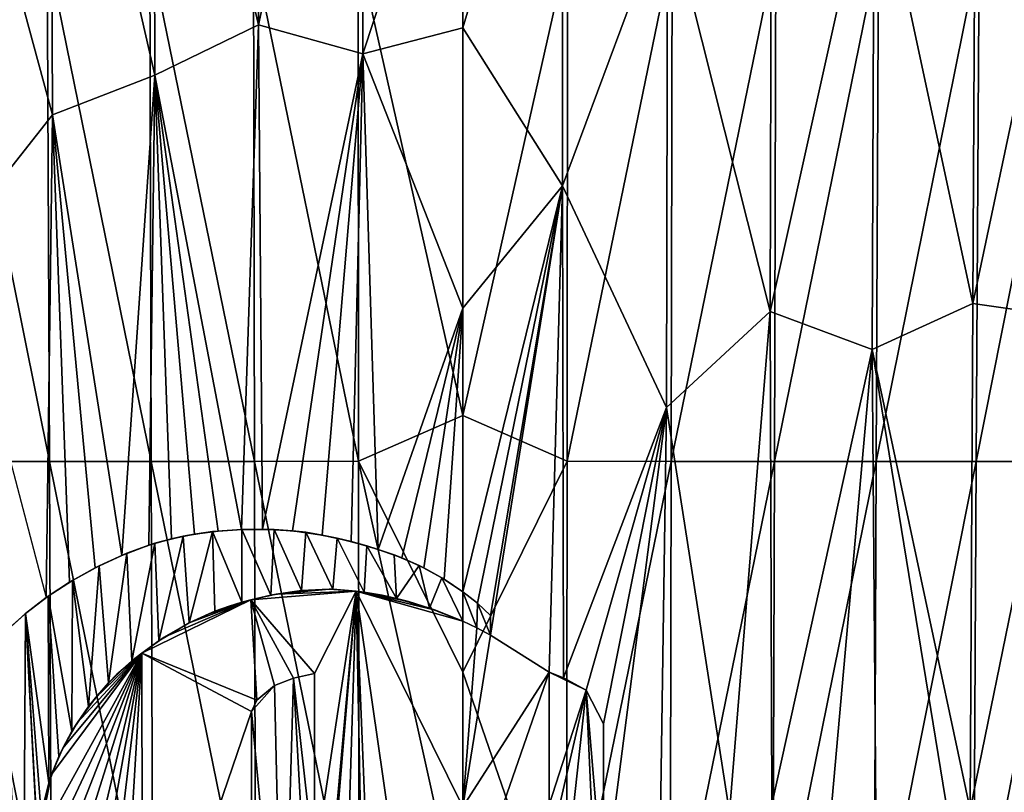
# Model space of a CAD drawing. Units: millimetres. Extents: x -27 to 189, y -328 to 268.
# Drawn here: x 36 to 45, y 39 to 46 of the extents above; entities that cross this region are included whole.
import ezdxf

# ---------------------------------------------------------------- set-up
doc = ezdxf.new("R2010")
doc.units = ezdxf.units.MM
doc.header["$LTSCALE"] = 65.185185
for name, color, linetype in [('698', 7, 'CONTINUOUS'), ('700', 7, 'CONTINUOUS'), ('718', 7, 'CONTINUOUS'), ('719', 7, 'CONTINUOUS'), ('721', 7, 'CONTINUOUS'), ('722', 7, 'CONTINUOUS'), ('724', 7, 'CONTINUOUS'), ('725', 7, 'CONTINUOUS'), ('730', 7, 'CONTINUOUS'), ('732', 7, 'CONTINUOUS'), ('733', 7, 'CONTINUOUS'), ('825', 7, 'CONTINUOUS'), ('826', 7, 'CONTINUOUS')]:
    doc.layers.add(name, color=color, linetype=linetype)

msp = doc.modelspace()

# ---------------------------------------------------------------- linework, layer by layer
at = {"layer": '698', "linetype": 'CONTINUOUS'}
for points in [[(38.4071, 45.8262, 74.0193), (38.3999, 50.0486, 74.0466), (37.5377, 49.4764, 73.9026), (38.4071, 45.8262, 74.0193)], [(38.4071, 45.8262, 74.0193), (39.2695, 49.8114, 74.1284), (38.3999, 50.0486, 74.0466), (38.4071, 45.8262, 74.0193)], [(39.2728, 45.5862, 74.1017), (39.2695, 49.8114, 74.1284), (38.4071, 45.8262, 74.0193), (39.2728, 45.5862, 74.1017)], [(39.2728, 45.5862, 74.1017), (40.1, 48.0988, 74.1438), (39.2695, 49.8114, 74.1284), (39.2728, 45.5862, 74.1017)], [(36.6856, 49.1883, 73.7038), (37.5489, 45.4085, 73.8755), (37.5377, 49.4764, 73.9026), (36.6856, 49.1883, 73.7038)], [(37.5489, 45.4085, 73.8755), (38.4071, 45.8262, 74.0193), (37.5377, 49.4764, 73.9026), (37.5489, 45.4085, 73.8755)], [(36.6856, 49.1883, 73.7038), (35.8521, 48.2124, 73.4438), (36.7017, 45.0808, 73.6753), (36.6856, 49.1883, 73.7038)], [(36.6856, 49.1883, 73.7038), (36.7017, 45.0808, 73.6753), (37.5489, 45.4085, 73.8755), (36.6856, 49.1883, 73.7038)], [(35.8521, 48.2124, 73.4438), (35.8739, 44.0293, 73.4136), (36.7017, 45.0808, 73.6753), (35.8521, 48.2124, 73.4438)], [(40.1, 45.8012, 74.1294), (40.1, 48.0988, 74.1438), (39.2728, 45.5862, 74.1017), (40.1, 45.8012, 74.1294)], [(40.1, 42.5903, 48.1123), (39.2333, 46.4456, 48.1645), (40.1, 46.783, 48.1379), (40.1, 42.5903, 48.1123)], [(36.6761, 42.2078, 48.574), (35.8242, 46.443, 48.8487), (36.6584, 46.4437, 48.5927), (36.6761, 42.2078, 48.574)], [(35.8477, 42.2072, 48.8325), (35.8242, 46.443, 48.8487), (36.6761, 42.2078, 48.574), (35.8477, 42.2072, 48.8325)], [(37.52, 42.2085, 48.3719), (36.6584, 46.4437, 48.5927), (37.5077, 46.4443, 48.3932), (37.52, 42.2085, 48.3719)], [(36.6761, 42.2078, 48.574), (36.6584, 46.4437, 48.5927), (37.52, 42.2085, 48.3719), (36.6761, 42.2078, 48.574)], [(38.375, 42.2091, 48.2268), (37.5077, 46.4443, 48.3932), (38.3674, 46.445, 48.2503), (38.375, 42.2091, 48.2268)], [(37.52, 42.2085, 48.3719), (37.5077, 46.4443, 48.3932), (38.375, 42.2091, 48.2268), (37.52, 42.2085, 48.3719)], [(39.2367, 42.2098, 48.1392), (38.3674, 46.445, 48.2503), (39.2333, 46.4456, 48.1645), (39.2367, 42.2098, 48.1392)], [(38.375, 42.2091, 48.2268), (38.3674, 46.445, 48.2503), (39.2367, 42.2098, 48.1392), (38.375, 42.2091, 48.2268)], [(39.2367, 42.2098, 48.1392), (39.2333, 46.4456, 48.1645), (40.1, 42.5903, 48.1123), (39.2367, 42.2098, 48.1392)], [(38.268, 41.6452, 73.9721), (38.4071, 45.8262, 74.0193), (37.5489, 45.4085, 73.8755), (38.268, 41.6452, 73.9721)], [(38.4408, 41.6479, 73.9958), (38.4071, 45.8262, 74.0193), (38.268, 41.6452, 73.9721), (38.4408, 41.6479, 73.9958)], [(38.4408, 41.6479, 73.9958), (39.2728, 45.5862, 74.1017), (38.4071, 45.8262, 74.0193), (38.4408, 41.6479, 73.9958)], [(40.1, 43.478, 74.1149), (40.1, 45.8012, 74.1294), (39.2728, 45.5862, 74.1017), (40.1, 43.478, 74.1149)], [(38.6889, 41.6347, 74.0255), (39.2728, 45.5862, 74.1017), (38.4408, 41.6479, 73.9958), (38.6889, 41.6347, 74.0255)], [(38.9363, 41.5985, 74.0501), (39.2728, 45.5862, 74.1017), (38.6889, 41.6347, 74.0255), (38.9363, 41.5985, 74.0501)], [(39.1759, 41.5447, 74.0693), (39.2728, 45.5862, 74.1017), (38.9363, 41.5985, 74.0501), (39.1759, 41.5447, 74.0693)], [(39.3994, 41.4796, 74.0831), (39.2728, 45.5862, 74.1017), (39.1759, 41.5447, 74.0693), (39.3994, 41.4796, 74.0831)], [(39.3994, 41.4796, 74.0831), (40.1, 43.478, 74.1149), (39.2728, 45.5862, 74.1017), (39.3994, 41.4796, 74.0831)], [(37.5489, 45.4085, 73.8755), (36.7017, 45.0808, 73.6753), (37.275, 41.4296, 73.7884), (37.5489, 45.4085, 73.8755)], [(37.4998, 41.5141, 73.8373), (37.5489, 45.4085, 73.8755), (37.275, 41.4296, 73.7884), (37.4998, 41.5141, 73.8373)], [(37.4998, 41.5141, 73.8373), (37.6866, 41.567, 73.8746), (37.5489, 45.4085, 73.8755), (37.4998, 41.5141, 73.8373)], [(38.0733, 41.6316, 73.9426), (38.268, 41.6452, 73.9721), (37.5489, 45.4085, 73.8755), (38.0733, 41.6316, 73.9426)], [(37.8785, 41.6058, 73.9099), (38.0733, 41.6316, 73.9426), (37.5489, 45.4085, 73.8755), (37.8785, 41.6058, 73.9099)], [(37.6866, 41.567, 73.8746), (37.8785, 41.6058, 73.9099), (37.5489, 45.4085, 73.8755), (37.6866, 41.567, 73.8746)], [(36.7017, 45.0808, 73.6753), (35.8739, 44.0293, 73.4136), (36.6503, 41.0812, 73.6291), (36.7017, 45.0808, 73.6753)], [(36.7017, 45.0808, 73.6753), (36.6503, 41.0812, 73.6291), (36.8439, 41.2084, 73.6822), (36.7017, 45.0808, 73.6753)], [(37.275, 41.4296, 73.7884), (36.7017, 45.0808, 73.6753), (37.0542, 41.3261, 73.7361), (37.275, 41.4296, 73.7884)], [(37.0542, 41.3261, 73.7361), (36.7017, 45.0808, 73.6753), (36.8439, 41.2084, 73.6822), (37.0542, 41.3261, 73.7361)], [(39.5949, 41.4089, 74.0919), (40.1, 43.478, 74.1149), (39.3994, 41.4796, 74.0831), (39.5949, 41.4089, 74.0919)], [(39.7769, 41.3269, 74.0973), (40.1, 43.478, 74.1149), (39.5949, 41.4089, 74.0919), (39.7769, 41.3269, 74.0973)], [(39.9453, 41.2337, 74.0999), (40.1, 43.478, 74.1149), (39.7769, 41.3269, 74.0973), (39.9453, 41.2337, 74.0999)], [(40.1, 41.1292, 74.1001), (40.1, 43.478, 74.1149), (39.9453, 41.2337, 74.0999), (40.1, 41.1292, 74.1001)], [(40.1, 40.4621, 48.0992), (39.2367, 42.2098, 48.1392), (40.1, 42.5903, 48.1123), (40.1, 40.4621, 48.0992)], [(36.6943, 37.9719, 48.5556), (35.8477, 42.2072, 48.8325), (36.6761, 42.2078, 48.574), (36.6943, 37.9719, 48.5556)], [(35.8715, 37.9713, 48.8167), (35.8477, 42.2072, 48.8325), (36.6943, 37.9719, 48.5556), (35.8715, 37.9713, 48.8167)], [(37.5329, 37.9726, 48.3508), (36.6761, 42.2078, 48.574), (37.52, 42.2085, 48.3719), (37.5329, 37.9726, 48.3508)], [(36.6943, 37.9719, 48.5556), (36.6761, 42.2078, 48.574), (37.5329, 37.9726, 48.3508), (36.6943, 37.9719, 48.5556)], [(38.383, 37.9733, 48.2032), (37.52, 42.2085, 48.3719), (38.375, 42.2091, 48.2268), (38.383, 37.9733, 48.2032)], [(37.5329, 37.9726, 48.3508), (37.52, 42.2085, 48.3719), (38.383, 37.9733, 48.2032), (37.5329, 37.9726, 48.3508)], [(39.2405, 37.974, 48.114), (38.375, 42.2091, 48.2268), (39.2367, 42.2098, 48.1392), (39.2405, 37.974, 48.114)], [(38.383, 37.9733, 48.2032), (38.375, 42.2091, 48.2268), (39.2405, 37.974, 48.114), (38.383, 37.9733, 48.2032)], [(39.2405, 37.974, 48.114), (39.2367, 42.2098, 48.1392), (40.1, 38.3127, 48.0861), (39.2405, 37.974, 48.114)], [(40.1, 38.3127, 48.0861), (39.2367, 42.2098, 48.1392), (40.1, 40.4621, 48.0992), (40.1, 38.3127, 48.0861)], [(38.873, 40.451, 74.0368), (39.2156, 41.1346, 74.0695), (38.346, 41.0624, 73.9792), (38.873, 40.451, 74.0368)], [(38.346, 41.0624, 73.9792), (39.2156, 41.1346, 74.0695), (38.555, 41.1093, 74.0065), (38.346, 41.0624, 73.9792)], [(39.2156, 41.1346, 74.0695), (38.9931, 41.1495, 74.0523), (38.555, 41.1093, 74.0065), (39.2156, 41.1346, 74.0695)], [(38.555, 41.1093, 74.0065), (38.9931, 41.1495, 74.0523), (38.772, 41.1399, 74.0311), (38.555, 41.1093, 74.0065)], [(39.0815, 36.7699, 74.0314), (39.2156, 41.1346, 74.0695), (38.8578, 36.844, 74.0117), (39.0815, 36.7699, 74.0314)], [(38.8578, 36.844, 74.0117), (39.2156, 41.1346, 74.0695), (38.873, 37.277, 74.016), (38.8578, 36.844, 74.0117)], [(38.873, 37.277, 74.016), (39.2156, 41.1346, 74.0695), (38.873, 38.863, 74.0264), (38.873, 37.277, 74.016)], [(38.873, 38.863, 74.0264), (39.2156, 41.1346, 74.0695), (38.873, 40.451, 74.0368), (38.873, 38.863, 74.0264)], [(39.3019, 36.6925, 74.0469), (39.2156, 41.1346, 74.0695), (39.0815, 36.7699, 74.0314), (39.3019, 36.6925, 74.0469)], [(40.1, 39.3474, 74.089), (40.1, 40.8845, 74.0986), (39.2156, 41.1346, 74.0695), (40.1, 39.3474, 74.089)], [(39.2156, 41.1346, 74.0695), (40.1, 40.8845, 74.0986), (39.8735, 40.9754, 74.0972), (39.2156, 41.1346, 74.0695)], [(39.5316, 38.9484, 74.0737), (40.1, 39.3474, 74.089), (39.2156, 41.1346, 74.0695), (39.5316, 38.9484, 74.0737)], [(39.3334, 38.2752, 74.0589), (39.5316, 38.9484, 74.0737), (39.2156, 41.1346, 74.0695), (39.3334, 38.2752, 74.0589)], [(39.3019, 36.6925, 74.0469), (39.3334, 38.2752, 74.0589), (39.2156, 41.1346, 74.0695), (39.3019, 36.6925, 74.0469)], [(39.4312, 41.1005, 74.0824), (39.2156, 41.1346, 74.0695), (39.6506, 41.0475, 74.0917), (39.4312, 41.1005, 74.0824)], [(39.6506, 41.0475, 74.0917), (39.2156, 41.1346, 74.0695), (39.8735, 40.9754, 74.0972), (39.6506, 41.0475, 74.0917)], [(38.3934, 40.2302, 73.98), (38.346, 41.0624, 73.9792), (37.4417, 40.621, 73.8186), (38.3934, 40.2302, 73.98)], [(37.4417, 40.621, 73.8186), (38.346, 41.0624, 73.9792), (37.6282, 40.751, 73.8575), (37.4417, 40.621, 73.8186)], [(37.6282, 40.751, 73.8575), (38.346, 41.0624, 73.9792), (37.8332, 40.8697, 73.8967), (37.6282, 40.751, 73.8575)], [(37.8332, 40.8697, 73.8967), (38.346, 41.0624, 73.9792), (37.9962, 40.9465, 73.9253), (37.8332, 40.8697, 73.8967)], [(38.346, 41.0624, 73.9792), (38.1664, 41.0098, 73.9528), (37.9962, 40.9465, 73.9253), (38.346, 41.0624, 73.9792)], [(38.6973, 40.412, 74.0184), (38.873, 40.451, 74.0368), (38.346, 41.0624, 73.9792), (38.6973, 40.412, 74.0184)], [(38.5404, 40.3522, 73.9997), (38.6973, 40.412, 74.0184), (38.346, 41.0624, 73.9792), (38.5404, 40.3522, 73.9997)], [(38.3934, 40.2302, 73.98), (38.5404, 40.3522, 73.9997), (38.346, 41.0624, 73.9792), (38.3934, 40.2302, 73.98)], [(36.5895, 38.8047, 73.5931), (37.4417, 40.621, 73.8186), (36.582, 39.0585, 73.5931), (36.5895, 38.8047, 73.5931)], [(36.582, 39.0585, 73.5931), (37.4417, 40.621, 73.8186), (36.6944, 39.6144, 73.6293), (36.582, 39.0585, 73.5931)], [(36.6361, 38.5606, 73.6042), (37.4417, 40.621, 73.8186), (36.5895, 38.8047, 73.5931), (36.6361, 38.5606, 73.6042)], [(36.7208, 38.3248, 73.6258), (37.4417, 40.621, 73.8186), (36.6361, 38.5606, 73.6042), (36.7208, 38.3248, 73.6258)], [(36.6944, 39.6144, 73.6293), (37.4417, 40.621, 73.8186), (36.7871, 39.8338, 73.6562), (36.6944, 39.6144, 73.6293)], [(36.8419, 38.0987, 73.6566), (37.4417, 40.621, 73.8186), (36.7208, 38.3248, 73.6258), (36.8419, 38.0987, 73.6566)], [(36.7871, 39.8338, 73.6562), (37.4417, 40.621, 73.8186), (36.9079, 40.0452, 73.6895), (36.7871, 39.8338, 73.6562)], [(36.9616, 37.9288, 73.6862), (37.4417, 40.621, 73.8186), (36.8419, 38.0987, 73.6566), (36.9616, 37.9288, 73.6862)], [(36.9079, 40.0452, 73.6895), (37.4417, 40.621, 73.8186), (37.0573, 40.2492, 73.7285), (36.9079, 40.0452, 73.6895)], [(37.1023, 37.768, 73.7199), (37.4417, 40.621, 73.8186), (36.9616, 37.9288, 73.6862), (37.1023, 37.768, 73.7199)], [(37.4417, 40.621, 73.8186), (37.2354, 40.4444, 73.772), (37.0573, 40.2492, 73.7285), (37.4417, 40.621, 73.8186)], [(37.2631, 37.6218, 73.7566), (37.4417, 40.621, 73.8186), (37.1023, 37.768, 73.7199), (37.2631, 37.6218, 73.7566)], [(37.4467, 37.4899, 73.7962), (37.4417, 40.621, 73.8186), (37.2631, 37.6218, 73.7566), (37.4467, 37.4899, 73.7962)], [(38.349, 40.1373, 73.9733), (38.3934, 40.2302, 73.98), (37.4417, 40.621, 73.8186), (38.349, 40.1373, 73.9733)], [(37.4467, 37.4899, 73.7962), (38.349, 40.1373, 73.9733), (37.4417, 40.621, 73.8186), (37.4467, 37.4899, 73.7962)], [(38.349, 38.7915, 73.9642), (38.349, 40.1373, 73.9733), (37.4467, 37.4899, 73.7962), (38.349, 38.7915, 73.9642)], [(36.582, 39.0585, 73.5931), (36.6944, 39.6144, 73.6293), (36.6099, 39.3024, 73.603), (36.582, 39.0585, 73.5931)], [(36.6944, 39.6144, 73.6293), (36.6709, 39.5446, 73.6222), (36.6099, 39.3024, 73.603), (36.6944, 39.6144, 73.6293)]]:
    msp.add_3dface(points, dxfattribs=at)
at = {"layer": '700', "linetype": 'CONTINUOUS'}
for points in [[(40.1, 48.0988, 74.1438), (40.1, 45.8012, 74.1294), (40.9295, 48.5748, 74.1206), (40.1, 48.0988, 74.1438)], [(40.1, 45.8012, 74.1294), (40.9264, 44.4919, 74.0948), (40.9295, 48.5748, 74.1206), (40.1, 45.8012, 74.1294)], [(40.9295, 48.5748, 74.1206), (40.9264, 44.4919, 74.0948), (41.7945, 46.831, 74.0258), (40.9295, 48.5748, 74.1206)], [(44.3235, 43.5168, 73.41), (44.3453, 47.7233, 73.4402), (43.5071, 47.3326, 73.6909), (44.3235, 43.5168, 73.41)], [(44.3453, 47.7233, 73.4402), (44.3235, 43.5168, 73.41), (45.1614, 47.4681, 73.1291), (44.3453, 47.7233, 73.4402)], [(41.7945, 46.831, 74.0258), (42.6458, 43.4515, 73.8624), (42.6571, 47.6084, 73.8901), (41.7945, 46.831, 74.0258)], [(42.6458, 43.4515, 73.8624), (43.5071, 47.3326, 73.6909), (42.6571, 47.6084, 73.8901), (42.6458, 43.4515, 73.8624)], [(44.3235, 43.5168, 73.41), (45.1346, 43.4023, 73.0988), (45.1614, 47.4681, 73.1291), (44.3235, 43.5168, 73.41)], [(43.4907, 43.1368, 73.6619), (43.5071, 47.3326, 73.6909), (42.6458, 43.4515, 73.8624), (43.4907, 43.1368, 73.6619)], [(43.4907, 43.1368, 73.6619), (44.3235, 43.5168, 73.41), (43.5071, 47.3326, 73.6909), (43.4907, 43.1368, 73.6619)], [(41.7945, 46.831, 74.0258), (40.9264, 44.4919, 74.0948), (41.7875, 42.6565, 73.9988), (41.7945, 46.831, 74.0258)], [(41.7945, 46.831, 74.0258), (41.7875, 42.6565, 73.9988), (42.6458, 43.4515, 73.8624), (41.7945, 46.831, 74.0258)], [(40.1, 42.5903, 48.1123), (40.1, 46.783, 48.1379), (40.9667, 46.4456, 48.1645), (40.1, 42.5903, 48.1123)], [(40.9633, 42.2098, 48.1392), (40.1, 42.5903, 48.1123), (40.9667, 46.4456, 48.1645), (40.9633, 42.2098, 48.1392)], [(40.9633, 42.2098, 48.1392), (40.9667, 46.4456, 48.1645), (41.8326, 46.445, 48.2503), (40.9633, 42.2098, 48.1392)], [(41.825, 42.2091, 48.2268), (40.9633, 42.2098, 48.1392), (41.8326, 46.445, 48.2503), (41.825, 42.2091, 48.2268)], [(41.825, 42.2091, 48.2268), (41.8326, 46.445, 48.2503), (42.6923, 46.4443, 48.3932), (41.825, 42.2091, 48.2268)], [(42.68, 42.2085, 48.3719), (41.825, 42.2091, 48.2268), (42.6923, 46.4443, 48.3932), (42.68, 42.2085, 48.3719)], [(42.68, 42.2085, 48.3719), (42.6923, 46.4443, 48.3932), (43.5416, 46.4437, 48.5927), (42.68, 42.2085, 48.3719)], [(43.5239, 42.2078, 48.574), (42.68, 42.2085, 48.3719), (43.5416, 46.4437, 48.5927), (43.5239, 42.2078, 48.574)], [(43.5239, 42.2078, 48.574), (43.5416, 46.4437, 48.5927), (44.3758, 46.443, 48.8487), (43.5239, 42.2078, 48.574)], [(44.3523, 42.2072, 48.8325), (43.5239, 42.2078, 48.574), (44.3758, 46.443, 48.8487), (44.3523, 42.2072, 48.8325)], [(44.3523, 42.2072, 48.8325), (44.3758, 46.443, 48.8487), (45.1907, 46.4424, 49.1609), (44.3523, 42.2072, 48.8325)], [(45.161, 42.2065, 49.1465), (44.3523, 42.2072, 48.8325), (45.1907, 46.4424, 49.1609), (45.161, 42.2065, 49.1465)], [(40.1, 45.8012, 74.1294), (40.1, 43.478, 74.1149), (40.9264, 44.4919, 74.0948), (40.1, 45.8012, 74.1294)], [(40.1, 43.478, 74.1149), (40.1, 41.1292, 74.1001), (40.9264, 44.4919, 74.0948), (40.1, 43.478, 74.1149)], [(40.9264, 44.4919, 74.0948), (40.1, 41.1292, 74.1001), (40.2204, 41.0337, 74.099), (40.9264, 44.4919, 74.0948)], [(40.33, 40.932, 74.0968), (40.9264, 44.4919, 74.0948), (40.2204, 41.0337, 74.099), (40.33, 40.932, 74.0968)], [(40.815, 40.461, 74.0759), (40.9264, 44.4919, 74.0948), (40.33, 40.77, 74.0958), (40.815, 40.461, 74.0759)], [(40.33, 40.77, 74.0958), (40.9264, 44.4919, 74.0948), (40.33, 40.932, 74.0968), (40.33, 40.77, 74.0958)], [(40.9332, 40.4142, 74.0684), (40.9264, 44.4919, 74.0948), (40.815, 40.461, 74.0759), (40.9332, 40.4142, 74.0684)], [(40.9264, 44.4919, 74.0948), (40.9332, 40.4142, 74.0684), (41.7875, 42.6565, 73.9988), (40.9264, 44.4919, 74.0948)], [(44.3011, 39.3248, 73.3793), (44.3235, 43.5168, 73.41), (43.4907, 43.1368, 73.6619), (44.3011, 39.3248, 73.3793)], [(44.3235, 43.5168, 73.41), (44.3011, 39.3248, 73.3793), (45.1346, 43.4023, 73.0988), (44.3235, 43.5168, 73.41)], [(42.6458, 43.4515, 73.8624), (41.7875, 42.6565, 73.9988), (42.3076, 39.2991, 73.896), (42.6458, 43.4515, 73.8624)], [(42.6589, 39.3661, 73.8299), (42.6458, 43.4515, 73.8624), (42.3076, 39.2991, 73.896), (42.6589, 39.3661, 73.8299)], [(42.6589, 39.3661, 73.8299), (43.4907, 43.1368, 73.6619), (42.6458, 43.4515, 73.8624), (42.6589, 39.3661, 73.8299)], [(45.1346, 43.4023, 73.0988), (44.3011, 39.3248, 73.3793), (44.7515, 39.3656, 73.2135), (45.1346, 43.4023, 73.0988)], [(43.1476, 39.2875, 73.7197), (43.4907, 43.1368, 73.6619), (42.6589, 39.3661, 73.8299), (43.1476, 39.2875, 73.7197)], [(43.5231, 38.9807, 73.6191), (43.4907, 43.1368, 73.6619), (43.1476, 39.2875, 73.7197), (43.5231, 38.9807, 73.6191)], [(44.117, 39.288, 73.4414), (44.3011, 39.3248, 73.3793), (43.4907, 43.1368, 73.6619), (44.117, 39.288, 73.4414)], [(43.5231, 38.9807, 73.6191), (44.117, 39.288, 73.4414), (43.4907, 43.1368, 73.6619), (43.5231, 38.9807, 73.6191)], [(40.9332, 40.4142, 74.0684), (41.1227, 40.3129, 74.0539), (41.7875, 42.6565, 73.9988), (40.9332, 40.4142, 74.0684)], [(41.1227, 40.3129, 74.0539), (41.264, 40.035, 74.04), (41.7875, 42.6565, 73.9988), (41.1227, 40.3129, 74.0539)], [(41.264, 40.035, 74.04), (41.264, 38.6087, 74.0307), (41.7875, 42.6565, 73.9988), (41.264, 40.035, 74.04)], [(41.7875, 42.6565, 73.9988), (41.264, 38.6087, 74.0307), (41.7262, 38.5284, 73.9791), (41.7875, 42.6565, 73.9988)], [(41.7875, 42.6565, 73.9988), (41.7262, 38.5284, 73.9791), (42.3076, 39.2991, 73.896), (41.7875, 42.6565, 73.9988)], [(40.1, 40.4621, 48.0992), (40.1, 42.5903, 48.1123), (40.9633, 42.2098, 48.1392), (40.1, 40.4621, 48.0992)], [(40.9595, 37.974, 48.114), (40.1, 40.4621, 48.0992), (40.9633, 42.2098, 48.1392), (40.9595, 37.974, 48.114)], [(40.9595, 37.974, 48.114), (40.9633, 42.2098, 48.1392), (41.825, 42.2091, 48.2268), (40.9595, 37.974, 48.114)], [(41.817, 37.9733, 48.2032), (40.9595, 37.974, 48.114), (41.825, 42.2091, 48.2268), (41.817, 37.9733, 48.2032)], [(41.817, 37.9733, 48.2032), (41.825, 42.2091, 48.2268), (42.68, 42.2085, 48.3719), (41.817, 37.9733, 48.2032)], [(42.6671, 37.9726, 48.3508), (41.817, 37.9733, 48.2032), (42.68, 42.2085, 48.3719), (42.6671, 37.9726, 48.3508)], [(42.6671, 37.9726, 48.3508), (42.68, 42.2085, 48.3719), (43.5239, 42.2078, 48.574), (42.6671, 37.9726, 48.3508)], [(43.5057, 37.9719, 48.5556), (42.6671, 37.9726, 48.3508), (43.5239, 42.2078, 48.574), (43.5057, 37.9719, 48.5556)], [(43.5057, 37.9719, 48.5556), (43.5239, 42.2078, 48.574), (44.3523, 42.2072, 48.8325), (43.5057, 37.9719, 48.5556)], [(44.3285, 37.9713, 48.8167), (43.5057, 37.9719, 48.5556), (44.3523, 42.2072, 48.8325), (44.3285, 37.9713, 48.8167)], [(44.3285, 37.9713, 48.8167), (44.3523, 42.2072, 48.8325), (45.161, 42.2065, 49.1465), (44.3285, 37.9713, 48.8167)], [(45.131, 37.9706, 49.1329), (44.3285, 37.9713, 48.8167), (45.161, 42.2065, 49.1465), (45.131, 37.9706, 49.1329)], [(40.1, 40.8845, 74.0986), (40.1, 39.3474, 74.089), (40.217, 40.8288, 74.0977), (40.1, 40.8845, 74.0986)], [(40.217, 40.8288, 74.0977), (40.1, 39.3474, 74.089), (40.33, 40.77, 74.0958), (40.217, 40.8288, 74.0977)], [(40.1, 39.3474, 74.089), (40.815, 40.461, 74.0759), (40.33, 40.77, 74.0958), (40.1, 39.3474, 74.089)], [(40.1, 38.3127, 48.0861), (40.1, 40.4621, 48.0992), (40.9595, 37.974, 48.114), (40.1, 38.3127, 48.0861)], [(40.815, 40.461, 74.0759), (40.1, 39.3474, 74.089), (40.4423, 39.3889, 74.0846), (40.815, 40.461, 74.0759)], [(40.815, 39.363, 74.0689), (40.815, 40.461, 74.0759), (40.4423, 39.3889, 74.0846), (40.815, 39.363, 74.0689)]]:
    msp.add_3dface(points, dxfattribs=at)
at = {"layer": '718', "linetype": 'CONTINUOUS'}
for points in [[(40.33, 40.77, 74.0958), (40.33, 40.932, 74.0968), (40.33, 40.77, 74.0458), (40.33, 40.77, 74.0958)], [(40.33, 40.77, 74.0458), (40.33, 40.932, 74.0968), (40.33, 40.932, 74.0468), (40.33, 40.77, 74.0458)]]:
    msp.add_3dface(points, dxfattribs=at)
at = {"layer": '719', "linetype": 'CONTINUOUS'}
for points in [[(38.2697, 41.0414, 73.9178), (38.346, 41.0624, 73.9792), (38.5108, 41.1007, 73.9506), (38.2697, 41.0414, 73.9178)], [(38.346, 41.0624, 73.9792), (38.555, 41.1093, 74.0065), (38.5108, 41.1007, 73.9506), (38.346, 41.0624, 73.9792)], [(38.5108, 41.1007, 73.9506), (38.555, 41.1093, 74.0065), (38.7639, 41.1391, 73.98), (38.5108, 41.1007, 73.9506)], [(38.555, 41.1093, 74.0065), (38.772, 41.1399, 74.0311), (38.7639, 41.1391, 73.98), (38.555, 41.1093, 74.0065)], [(38.772, 41.1399, 74.0311), (38.9931, 41.1495, 74.0523), (38.7639, 41.1391, 73.98), (38.772, 41.1399, 74.0311)], [(38.7639, 41.1391, 73.98), (38.9931, 41.1495, 74.0523), (39.0229, 41.1489, 74.0046), (38.7639, 41.1391, 73.98)], [(38.9931, 41.1495, 74.0523), (39.2156, 41.1346, 74.0695), (39.0229, 41.1489, 74.0046), (38.9931, 41.1495, 74.0523)], [(39.0229, 41.1489, 74.0046), (39.2156, 41.1346, 74.0695), (39.2841, 41.1258, 74.0239), (39.0229, 41.1489, 74.0046)], [(39.2156, 41.1346, 74.0695), (39.4312, 41.1005, 74.0824), (39.2841, 41.1258, 74.0239), (39.2156, 41.1346, 74.0695)], [(39.2841, 41.1258, 74.0239), (39.4312, 41.1005, 74.0824), (39.5508, 41.0738, 74.0379), (39.2841, 41.1258, 74.0239)], [(39.4312, 41.1005, 74.0824), (39.6506, 41.0475, 74.0917), (39.5508, 41.0738, 74.0379), (39.4312, 41.1005, 74.0824)], [(38.0452, 40.9665, 73.8828), (38.1664, 41.0098, 73.9528), (38.2697, 41.0414, 73.9178), (38.0452, 40.9665, 73.8828)], [(38.1664, 41.0098, 73.9528), (38.346, 41.0624, 73.9792), (38.2697, 41.0414, 73.9178), (38.1664, 41.0098, 73.9528)], [(39.5508, 41.0738, 74.0379), (39.6506, 41.0475, 74.0917), (39.823, 40.9933, 74.0463), (39.5508, 41.0738, 74.0379)], [(39.6506, 41.0475, 74.0917), (39.8735, 40.9754, 74.0972), (39.823, 40.9933, 74.0463), (39.6506, 41.0475, 74.0917)], [(37.8332, 40.8697, 73.8967), (37.9962, 40.9465, 73.9253), (37.8334, 40.8698, 73.8459), (37.8332, 40.8697, 73.8967)], [(37.8334, 40.8698, 73.8459), (37.9962, 40.9465, 73.9253), (38.0452, 40.9665, 73.8828), (37.8334, 40.8698, 73.8459)], [(37.9962, 40.9465, 73.9253), (38.1664, 41.0098, 73.9528), (38.0452, 40.9665, 73.8828), (37.9962, 40.9465, 73.9253)], [(39.8735, 40.9754, 74.0972), (40.1, 40.8845, 74.0986), (39.823, 40.9933, 74.0463), (39.8735, 40.9754, 74.0972)], [(40.1, 40.8845, 74.0986), (40.1006, 40.8842, 74.0486), (39.823, 40.9933, 74.0463), (40.1, 40.8845, 74.0986)], [(37.5824, 40.721, 73.7972), (37.8332, 40.8697, 73.8967), (37.8334, 40.8698, 73.8459), (37.5824, 40.721, 73.7972)], [(37.6282, 40.751, 73.8575), (37.8332, 40.8697, 73.8967), (37.5824, 40.721, 73.7972), (37.6282, 40.751, 73.8575)], [(40.1, 40.8845, 74.0986), (40.217, 40.8288, 74.0977), (40.1006, 40.8842, 74.0486), (40.1, 40.8845, 74.0986)], [(40.1006, 40.8842, 74.0486), (40.217, 40.8288, 74.0977), (40.2172, 40.8287, 74.0477), (40.1006, 40.8842, 74.0486)], [(40.217, 40.8288, 74.0977), (40.33, 40.77, 74.0958), (40.2172, 40.8287, 74.0477), (40.217, 40.8288, 74.0977)], [(40.33, 40.77, 74.0958), (40.33, 40.77, 74.0458), (40.2172, 40.8287, 74.0477), (40.33, 40.77, 74.0958)], [(37.3604, 40.557, 73.7495), (37.4417, 40.621, 73.8186), (37.5824, 40.721, 73.7972), (37.3604, 40.557, 73.7495)], [(37.4417, 40.621, 73.8186), (37.6282, 40.751, 73.8575), (37.5824, 40.721, 73.7972), (37.4417, 40.621, 73.8186)], [(37.2354, 40.4444, 73.772), (37.4417, 40.621, 73.8186), (37.3604, 40.557, 73.7495), (37.2354, 40.4444, 73.772)], [(37.167, 40.3747, 73.7043), (37.2354, 40.4444, 73.772), (37.3604, 40.557, 73.7495), (37.167, 40.3747, 73.7043)], [(37.0573, 40.2492, 73.7285), (37.2354, 40.4444, 73.772), (37.167, 40.3747, 73.7043), (37.0573, 40.2492, 73.7285)], [(37.0013, 40.1776, 73.6626), (37.0573, 40.2492, 73.7285), (37.167, 40.3747, 73.7043), (37.0013, 40.1776, 73.6626)], [(36.9079, 40.0452, 73.6895), (37.0573, 40.2492, 73.7285), (37.0013, 40.1776, 73.6626), (36.9079, 40.0452, 73.6895)], [(36.8635, 39.9745, 73.6258), (36.9079, 40.0452, 73.6895), (37.0013, 40.1776, 73.6626), (36.8635, 39.9745, 73.6258)], [(36.7871, 39.8338, 73.6562), (36.9079, 40.0452, 73.6895), (36.8635, 39.9745, 73.6258), (36.7871, 39.8338, 73.6562)], [(36.7536, 39.7622, 73.5948), (36.7871, 39.8338, 73.6562), (36.8635, 39.9745, 73.6258), (36.7536, 39.7622, 73.5948)], [(36.6944, 39.6144, 73.6293), (36.7871, 39.8338, 73.6562), (36.7536, 39.7622, 73.5948), (36.6944, 39.6144, 73.6293)], [(36.6708, 39.5446, 73.5703), (36.6944, 39.6144, 73.6293), (36.7536, 39.7622, 73.5948), (36.6708, 39.5446, 73.5703)], [(36.6709, 39.5446, 73.6222), (36.6944, 39.6144, 73.6293), (36.6708, 39.5446, 73.5703), (36.6709, 39.5446, 73.6222)], [(36.608, 39.2921, 73.5505), (36.6099, 39.3024, 73.603), (36.6708, 39.5446, 73.5703), (36.608, 39.2921, 73.5505)], [(36.6099, 39.3024, 73.603), (36.6709, 39.5446, 73.6222), (36.6708, 39.5446, 73.5703), (36.6099, 39.3024, 73.603)]]:
    msp.add_3dface(points, dxfattribs=at)
at = {"layer": '721', "linetype": 'CONTINUOUS'}
for points in [[(37.7856, 41.5889, 73.8424), (37.6866, 41.567, 73.8746), (37.5503, 41.5301, 73.7967), (37.7856, 41.5889, 73.8424)], [(37.8785, 41.6058, 73.9099), (37.6866, 41.567, 73.8746), (37.7856, 41.5889, 73.8424), (37.8785, 41.6058, 73.9099)], [(38.0277, 41.6267, 73.8846), (37.8785, 41.6058, 73.9099), (37.7856, 41.5889, 73.8424), (38.0277, 41.6267, 73.8846)], [(38.0733, 41.6316, 73.9426), (37.8785, 41.6058, 73.9099), (38.0277, 41.6267, 73.8846), (38.0733, 41.6316, 73.9426)], [(38.2707, 41.6453, 73.922), (38.0733, 41.6316, 73.9426), (38.0277, 41.6267, 73.8846), (38.2707, 41.6453, 73.922)], [(38.268, 41.6452, 73.9721), (38.0733, 41.6316, 73.9426), (38.2707, 41.6453, 73.922), (38.268, 41.6452, 73.9721)], [(38.4408, 41.6479, 73.9958), (38.268, 41.6452, 73.9721), (38.2707, 41.6453, 73.922), (38.4408, 41.6479, 73.9958)], [(38.5378, 41.6455, 73.9576), (38.4408, 41.6479, 73.9958), (38.2707, 41.6453, 73.922), (38.5378, 41.6455, 73.9576)], [(38.6889, 41.6347, 74.0255), (38.4408, 41.6479, 73.9958), (38.5378, 41.6455, 73.9576), (38.6889, 41.6347, 74.0255)], [(38.801, 41.6209, 73.987), (38.6889, 41.6347, 74.0255), (38.5378, 41.6455, 73.9576), (38.801, 41.6209, 73.987)], [(38.9363, 41.5985, 74.0501), (38.6889, 41.6347, 74.0255), (38.801, 41.6209, 73.987), (38.9363, 41.5985, 74.0501)], [(39.0606, 41.5727, 74.0105), (38.9363, 41.5985, 74.0501), (38.801, 41.6209, 73.987), (39.0606, 41.5727, 74.0105)], [(39.1759, 41.5447, 74.0693), (38.9363, 41.5985, 74.0501), (39.0606, 41.5727, 74.0105), (39.1759, 41.5447, 74.0693)], [(37.4998, 41.5141, 73.8373), (37.275, 41.4296, 73.7884), (37.3174, 41.4472, 73.7467), (37.4998, 41.5141, 73.8373)], [(37.5503, 41.5301, 73.7967), (37.4998, 41.5141, 73.8373), (37.3174, 41.4472, 73.7467), (37.5503, 41.5301, 73.7967)], [(37.6866, 41.567, 73.8746), (37.4998, 41.5141, 73.8373), (37.5503, 41.5301, 73.7967), (37.6866, 41.567, 73.8746)], [(39.3066, 41.5084, 74.0278), (39.1759, 41.5447, 74.0693), (39.0606, 41.5727, 74.0105), (39.3066, 41.5084, 74.0278)], [(39.3994, 41.4796, 74.0831), (39.1759, 41.5447, 74.0693), (39.3066, 41.5084, 74.0278), (39.3994, 41.4796, 74.0831)], [(39.5311, 41.4338, 74.0393), (39.3994, 41.4796, 74.0831), (39.3066, 41.5084, 74.0278), (39.5311, 41.4338, 74.0393)], [(37.275, 41.4296, 73.7884), (37.0542, 41.3261, 73.7361), (37.0876, 41.343, 73.6928), (37.275, 41.4296, 73.7884)], [(37.3174, 41.4472, 73.7467), (37.275, 41.4296, 73.7884), (37.0876, 41.343, 73.6928), (37.3174, 41.4472, 73.7467)], [(39.5949, 41.4089, 74.0919), (39.3994, 41.4796, 74.0831), (39.5311, 41.4338, 74.0393), (39.5949, 41.4089, 74.0919)], [(39.7377, 41.3461, 74.0463), (39.5949, 41.4089, 74.0919), (39.5311, 41.4338, 74.0393), (39.7377, 41.3461, 74.0463)], [(37.0876, 41.343, 73.6928), (37.0542, 41.3261, 73.7361), (36.8681, 41.2229, 73.637), (37.0876, 41.343, 73.6928)], [(39.7769, 41.3269, 74.0973), (39.5949, 41.4089, 74.0919), (39.7377, 41.3461, 74.0463), (39.7769, 41.3269, 74.0973)], [(39.9274, 41.2445, 74.0497), (39.7769, 41.3269, 74.0973), (39.7377, 41.3461, 74.0463), (39.9274, 41.2445, 74.0497)], [(37.0542, 41.3261, 73.7361), (36.8439, 41.2084, 73.6822), (36.8681, 41.2229, 73.637), (37.0542, 41.3261, 73.7361)], [(39.9453, 41.2337, 74.0999), (39.7769, 41.3269, 74.0973), (39.9274, 41.2445, 74.0497), (39.9453, 41.2337, 74.0999)], [(36.8439, 41.2084, 73.6822), (36.6503, 41.0812, 73.6291), (36.6659, 41.0922, 73.5816), (36.8439, 41.2084, 73.6822)], [(36.8681, 41.2229, 73.637), (36.8439, 41.2084, 73.6822), (36.6659, 41.0922, 73.5816), (36.8681, 41.2229, 73.637)], [(40.1003, 41.1289, 74.0501), (39.9453, 41.2337, 74.0999), (39.9274, 41.2445, 74.0497), (40.1003, 41.1289, 74.0501)], [(40.1, 41.1292, 74.1001), (39.9453, 41.2337, 74.0999), (40.1003, 41.1289, 74.0501), (40.1, 41.1292, 74.1001)], [(40.2204, 41.0337, 74.099), (40.1, 41.1292, 74.1001), (40.1003, 41.1289, 74.0501), (40.2204, 41.0337, 74.099)], [(40.2206, 41.0336, 74.049), (40.2204, 41.0337, 74.099), (40.1003, 41.1289, 74.0501), (40.2206, 41.0336, 74.049)], [(36.6503, 41.0812, 73.6291), (36.4691, 40.9413, 73.5762), (36.4783, 40.949, 73.5269), (36.6503, 41.0812, 73.6291)], [(36.6659, 41.0922, 73.5816), (36.6503, 41.0812, 73.6291), (36.4783, 40.949, 73.5269), (36.6659, 41.0922, 73.5816)], [(40.33, 40.932, 74.0968), (40.2204, 41.0337, 74.099), (40.33, 40.932, 74.0468), (40.33, 40.932, 74.0968)], [(40.33, 40.932, 74.0468), (40.2204, 41.0337, 74.099), (40.2206, 41.0336, 74.049), (40.33, 40.932, 74.0468)], [(36.4691, 40.9413, 73.5762), (36.3005, 40.7887, 73.5241), (36.3041, 40.7922, 73.473), (36.4691, 40.9413, 73.5762)], [(36.4783, 40.949, 73.5269), (36.4691, 40.9413, 73.5762), (36.3041, 40.7922, 73.473), (36.4783, 40.949, 73.5269)]]:
    msp.add_3dface(points, dxfattribs=at)
at = {"layer": '722', "linetype": 'CONTINUOUS'}
for points in [[(38.873, 38.863, 74.0264), (38.873, 40.451, 74.0368), (38.873, 38.863, 73.9762), (38.873, 38.863, 74.0264)], [(38.873, 38.863, 73.9762), (38.873, 40.451, 74.0368), (38.873, 40.451, 73.9865), (38.873, 38.863, 73.9762)]]:
    msp.add_3dface(points, dxfattribs=at)
at = {"layer": '724', "linetype": 'CONTINUOUS'}
for points in [[(38.349, 40.1373, 73.9733), (38.349, 38.7915, 73.9642), (38.349, 40.1373, 73.9228), (38.349, 40.1373, 73.9733)], [(38.349, 40.1373, 73.9228), (38.349, 38.7915, 73.9642), (38.349, 38.7915, 73.9137), (38.349, 40.1373, 73.9228)]]:
    msp.add_3dface(points, dxfattribs=at)
at = {"layer": '725', "linetype": 'CONTINUOUS'}
for points in [[(38.873, 40.451, 74.0368), (38.6973, 40.412, 74.0184), (38.873, 40.451, 73.9865), (38.873, 40.451, 74.0368)], [(38.873, 40.451, 73.9865), (38.6973, 40.412, 74.0184), (38.6973, 40.412, 73.968), (38.873, 40.451, 73.9865)], [(38.6973, 40.412, 74.0184), (38.5404, 40.3522, 73.9997), (38.6973, 40.412, 73.968), (38.6973, 40.412, 74.0184)], [(38.6973, 40.412, 73.968), (38.5404, 40.3522, 73.9997), (38.5404, 40.3522, 73.9493), (38.6973, 40.412, 73.968)], [(38.3934, 40.2302, 73.98), (38.349, 40.1373, 73.9733), (38.5404, 40.3522, 73.9493), (38.3934, 40.2302, 73.98)], [(38.349, 40.1373, 73.9733), (38.349, 40.1373, 73.9228), (38.5404, 40.3522, 73.9493), (38.349, 40.1373, 73.9733)], [(38.5404, 40.3522, 73.9997), (38.3934, 40.2302, 73.98), (38.5404, 40.3522, 73.9493), (38.5404, 40.3522, 73.9997)]]:
    msp.add_3dface(points, dxfattribs=at)
at = {"layer": '730', "linetype": 'CONTINUOUS'}
for points in [[(41.264, 38.6087, 74.0307), (41.264, 40.035, 74.04), (41.264, 38.6087, 73.9805), (41.264, 38.6087, 74.0307)], [(41.264, 38.6087, 73.9805), (41.264, 40.035, 74.04), (41.264, 40.035, 73.9898), (41.264, 38.6087, 73.9805)]]:
    msp.add_3dface(points, dxfattribs=at)
at = {"layer": '732', "linetype": 'CONTINUOUS'}
for points in [[(40.815, 40.461, 74.0759), (40.815, 39.363, 74.0689), (40.815, 40.461, 74.0258), (40.815, 40.461, 74.0759)], [(40.815, 39.363, 74.0689), (40.815, 39.363, 74.0188), (40.815, 40.461, 74.0258), (40.815, 39.363, 74.0689)]]:
    msp.add_3dface(points, dxfattribs=at)
at = {"layer": '733', "linetype": 'CONTINUOUS'}
for points in [[(40.9332, 40.4142, 74.0684), (40.815, 40.461, 74.0759), (41.1227, 40.3129, 74.0037), (40.9332, 40.4142, 74.0684)], [(40.815, 40.461, 74.0759), (40.815, 40.461, 74.0258), (41.1227, 40.3129, 74.0037), (40.815, 40.461, 74.0759)], [(41.1227, 40.3129, 74.0539), (40.9332, 40.4142, 74.0684), (41.1227, 40.3129, 74.0037), (41.1227, 40.3129, 74.0539)], [(41.264, 40.035, 74.04), (41.1227, 40.3129, 74.0539), (41.264, 40.035, 73.9898), (41.264, 40.035, 74.04)], [(41.264, 40.035, 73.9898), (41.1227, 40.3129, 74.0539), (41.1227, 40.3129, 74.0037), (41.264, 40.035, 73.9898)]]:
    msp.add_3dface(points, dxfattribs=at)
at = {"layer": '825', "color": 7, "linetype": 'CONTINUOUS', "true_color": 0xfaa000}
for points in [[(37.5824, 40.721, 73.7972), (37.7856, 41.5889, 73.8424), (37.5503, 41.5301, 73.7967), (37.5824, 40.721, 73.7972)], [(37.5824, 40.721, 73.7972), (37.8334, 40.8698, 73.8459), (37.7856, 41.5889, 73.8424), (37.5824, 40.721, 73.7972)], [(37.8334, 40.8698, 73.8459), (38.0277, 41.6267, 73.8846), (37.7856, 41.5889, 73.8424), (37.8334, 40.8698, 73.8459)], [(37.8334, 40.8698, 73.8459), (38.0452, 40.9665, 73.8828), (38.0277, 41.6267, 73.8846), (37.8334, 40.8698, 73.8459)], [(38.2697, 41.0414, 73.9178), (38.2707, 41.6453, 73.922), (38.0277, 41.6267, 73.8846), (38.2697, 41.0414, 73.9178)], [(38.0452, 40.9665, 73.8828), (38.2697, 41.0414, 73.9178), (38.0277, 41.6267, 73.8846), (38.0452, 40.9665, 73.8828)], [(38.2697, 41.0414, 73.9178), (38.5108, 41.1007, 73.9506), (38.2707, 41.6453, 73.922), (38.2697, 41.0414, 73.9178)], [(38.5108, 41.1007, 73.9506), (38.5378, 41.6455, 73.9576), (38.2707, 41.6453, 73.922), (38.5108, 41.1007, 73.9506)], [(38.5108, 41.1007, 73.9506), (38.7639, 41.1391, 73.98), (38.5378, 41.6455, 73.9576), (38.5108, 41.1007, 73.9506)], [(38.7639, 41.1391, 73.98), (38.801, 41.6209, 73.987), (38.5378, 41.6455, 73.9576), (38.7639, 41.1391, 73.98)], [(38.7639, 41.1391, 73.98), (39.0229, 41.1489, 74.0046), (38.801, 41.6209, 73.987), (38.7639, 41.1391, 73.98)], [(39.0229, 41.1489, 74.0046), (39.0606, 41.5727, 74.0105), (38.801, 41.6209, 73.987), (39.0229, 41.1489, 74.0046)], [(37.3604, 40.557, 73.7495), (37.5503, 41.5301, 73.7967), (37.3174, 41.4472, 73.7467), (37.3604, 40.557, 73.7495)], [(37.3604, 40.557, 73.7495), (37.5824, 40.721, 73.7972), (37.5503, 41.5301, 73.7967), (37.3604, 40.557, 73.7495)], [(39.0229, 41.1489, 74.0046), (39.2841, 41.1258, 74.0239), (39.0606, 41.5727, 74.0105), (39.0229, 41.1489, 74.0046)], [(39.2841, 41.1258, 74.0239), (39.3066, 41.5084, 74.0278), (39.0606, 41.5727, 74.0105), (39.2841, 41.1258, 74.0239)], [(39.2841, 41.1258, 74.0239), (39.5508, 41.0738, 74.0379), (39.3066, 41.5084, 74.0278), (39.2841, 41.1258, 74.0239)], [(39.5508, 41.0738, 74.0379), (39.5311, 41.4338, 74.0393), (39.3066, 41.5084, 74.0278), (39.5508, 41.0738, 74.0379)], [(37.167, 40.3747, 73.7043), (37.3174, 41.4472, 73.7467), (37.0876, 41.343, 73.6928), (37.167, 40.3747, 73.7043)], [(37.167, 40.3747, 73.7043), (37.3604, 40.557, 73.7495), (37.3174, 41.4472, 73.7467), (37.167, 40.3747, 73.7043)], [(39.5508, 41.0738, 74.0379), (39.7377, 41.3461, 74.0463), (39.5311, 41.4338, 74.0393), (39.5508, 41.0738, 74.0379)], [(37.0013, 40.1776, 73.6626), (37.0876, 41.343, 73.6928), (36.8681, 41.2229, 73.637), (37.0013, 40.1776, 73.6626)], [(37.0013, 40.1776, 73.6626), (37.167, 40.3747, 73.7043), (37.0876, 41.343, 73.6928), (37.0013, 40.1776, 73.6626)], [(39.5508, 41.0738, 74.0379), (39.823, 40.9933, 74.0463), (39.7377, 41.3461, 74.0463), (39.5508, 41.0738, 74.0379)], [(39.823, 40.9933, 74.0463), (39.9274, 41.2445, 74.0497), (39.7377, 41.3461, 74.0463), (39.823, 40.9933, 74.0463)], [(36.8635, 39.9745, 73.6258), (36.8681, 41.2229, 73.637), (36.6659, 41.0922, 73.5816), (36.8635, 39.9745, 73.6258)], [(36.8635, 39.9745, 73.6258), (37.0013, 40.1776, 73.6626), (36.8681, 41.2229, 73.637), (36.8635, 39.9745, 73.6258)], [(39.823, 40.9933, 74.0463), (40.1006, 40.8842, 74.0486), (39.9274, 41.2445, 74.0497), (39.823, 40.9933, 74.0463)], [(40.1006, 40.8842, 74.0486), (40.1003, 41.1289, 74.0501), (39.9274, 41.2445, 74.0497), (40.1006, 40.8842, 74.0486)], [(36.6708, 39.5446, 73.5703), (36.6659, 41.0922, 73.5816), (36.4783, 40.949, 73.5269), (36.6708, 39.5446, 73.5703)], [(36.6708, 39.5446, 73.5703), (36.7536, 39.7622, 73.5948), (36.6659, 41.0922, 73.5816), (36.6708, 39.5446, 73.5703)], [(36.7536, 39.7622, 73.5948), (36.8635, 39.9745, 73.6258), (36.6659, 41.0922, 73.5816), (36.7536, 39.7622, 73.5948)], [(36.4783, 40.949, 73.5269), (36.3041, 40.7922, 73.473), (36.4573, 37.3373, 73.4895), (36.4783, 40.949, 73.5269)], [(36.5912, 38.7898, 73.5414), (36.4783, 40.949, 73.5269), (36.4573, 37.3373, 73.4895), (36.5912, 38.7898, 73.5414)], [(36.5912, 38.7898, 73.5414), (36.5812, 39.038, 73.5407), (36.4783, 40.949, 73.5269), (36.5912, 38.7898, 73.5414)], [(36.5812, 39.038, 73.5407), (36.608, 39.2921, 73.5505), (36.4783, 40.949, 73.5269), (36.5812, 39.038, 73.5407)], [(36.608, 39.2921, 73.5505), (36.6708, 39.5446, 73.5703), (36.4783, 40.949, 73.5269), (36.608, 39.2921, 73.5505)], [(36.3041, 40.7922, 73.473), (36.2503, 37.4939, 73.4268), (36.4573, 37.3373, 73.4895), (36.3041, 40.7922, 73.473)], [(38.873, 38.863, 73.9762), (38.873, 40.451, 73.9865), (38.6973, 40.412, 73.968), (38.873, 38.863, 73.9762)], [(38.6109, 37.3622, 73.9379), (38.6973, 40.412, 73.968), (38.5404, 40.3522, 73.9493), (38.6109, 37.3622, 73.9379)], [(38.6109, 37.3622, 73.9379), (38.873, 37.277, 73.9658), (38.6973, 40.412, 73.968), (38.6109, 37.3622, 73.9379)], [(38.873, 37.277, 73.9658), (38.873, 38.863, 73.9762), (38.6973, 40.412, 73.968), (38.873, 37.277, 73.9658)], [(38.349, 40.1373, 73.9228), (38.6109, 37.3622, 73.9379), (38.5404, 40.3522, 73.9493), (38.349, 40.1373, 73.9228)], [(38.6109, 37.3622, 73.9379), (38.349, 40.1373, 73.9228), (38.349, 38.7915, 73.9137), (38.6109, 37.3622, 73.9379)]]:
    msp.add_3dface(points, dxfattribs=at)
at = {"layer": '826', "color": 7, "linetype": 'CONTINUOUS', "true_color": 0xfaa000}
for points in [[(40.1006, 40.8842, 74.0486), (40.2172, 40.8287, 74.0477), (40.1003, 41.1289, 74.0501), (40.1006, 40.8842, 74.0486)], [(40.2172, 40.8287, 74.0477), (40.2206, 41.0336, 74.049), (40.1003, 41.1289, 74.0501), (40.2172, 40.8287, 74.0477)], [(40.2172, 40.8287, 74.0477), (40.33, 40.77, 74.0458), (40.2206, 41.0336, 74.049), (40.2172, 40.8287, 74.0477)], [(40.33, 40.77, 74.0458), (40.33, 40.932, 74.0468), (40.2206, 41.0336, 74.049), (40.33, 40.77, 74.0458)], [(40.815, 40.461, 74.0258), (40.815, 39.363, 74.0188), (41.1227, 40.3129, 74.0037), (40.815, 40.461, 74.0258)], [(41.264, 37.184, 73.9712), (41.1227, 40.3129, 74.0037), (40.815, 37.488, 74.0069), (41.264, 37.184, 73.9712)], [(40.815, 37.488, 74.0069), (41.1227, 40.3129, 74.0037), (40.815, 38.985, 74.0164), (40.815, 37.488, 74.0069)], [(40.815, 39.363, 74.0188), (40.815, 38.985, 74.0164), (41.1227, 40.3129, 74.0037), (40.815, 39.363, 74.0188)], [(41.264, 37.184, 73.9712), (41.264, 38.6087, 73.9805), (41.1227, 40.3129, 74.0037), (41.264, 37.184, 73.9712)], [(41.264, 38.6087, 73.9805), (41.264, 40.035, 73.9898), (41.1227, 40.3129, 74.0037), (41.264, 38.6087, 73.9805)]]:
    msp.add_3dface(points, dxfattribs=at)

doc.saveas('drawing.dxf')
